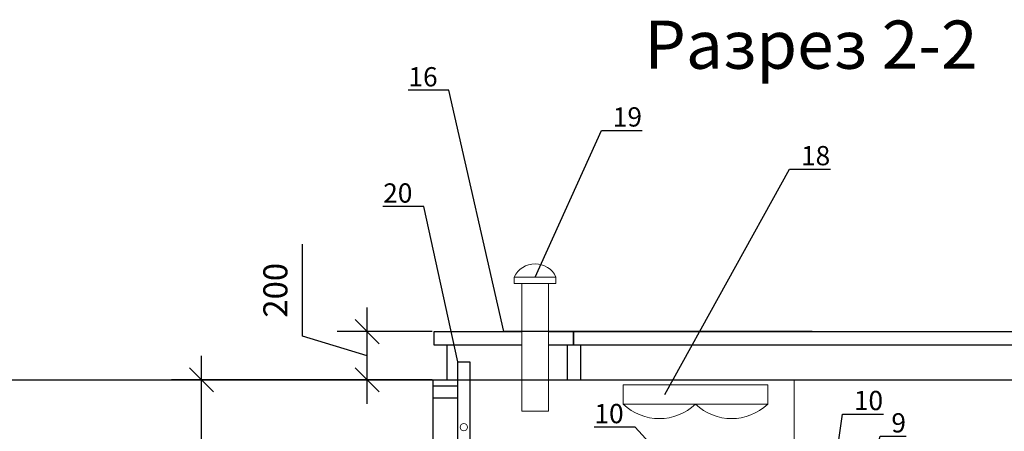
# Model space of a CAD drawing. Units: millimetres. Extents: x 9570 to 112664, y 8570 to 40019.
# Drawn here: x 45706 to 49794, y 24257 to 25965 of the extents above; entities that cross this region are included whole.
import ezdxf
from ezdxf import colors
from ezdxf.entities.mleader import LeaderData, LeaderLine
from ezdxf.math import Vec2, Vec3

# ---------------------------------------------------------------- set-up
doc = ezdxf.new("R2010")
doc.units = ezdxf.units.MM
doc.linetypes.add('осеваяX2', pattern=[101.6, 63.5, -12.7, 12.7, -12.7])
doc.layers.add('Корпус', color=250, linetype='Continuous', lineweight=35)
doc.layers.add('Лестница', color=184, linetype='Continuous', lineweight=30)
doc.layers.add('Оси', color=1, linetype='осеваяX2')
doc.layers.add('Тонкая', color=250, linetype='Continuous')
doc.styles.add('GOST 2.304', font='CS_Gost2304.shx')
doc.styles.add('SPDS', font='simplex.shx', dxfattribs={"width": 0.8})
doc.linetypes.add('Земля', pattern='A,1,[130,ltypeshp.shx,S=2,R=135,X=0,Y=-1.414214],1.5,[130,ltypeshp.shx,S=2,R=135,X=0,Y=-1.414214],1.5,[130,ltypeshp.shx,S=2,R=135,X=0,Y=-1.414214],10', length=14)
doc.dimstyles.new('SPDS', dxfattribs={"dimscale": 100, "dimtxt": 1, "dimasz": 1, "dimexe": 1.25, "dimexo": 0.625, "dimtad": 1, "dimdec": 0, "dimrnd": 0.001, "dimtxsty": 'GOST 2.304', "dimblk": 'OBLIQUE', "dimcen": 2.5, "dimdle": 1, "dimadec": 0, "dimazin": 2, "dimtfac": 0.75, "dimtdec": 0, "dimtmove": 1, "dimatfit": 3, "dimldrblk": 'DOTSMALL', "dimfxl": 1, "dimtolj": 1, "dimarcsym": 1})

# ---------------------------------------------------------------- blocks, each defined once
blk = doc.blocks.new('_Oblique')
at = {"color": 0, "linetype": 'ByBlock', "lineweight": -2}
blk.add_line((-0.5, -0.5), (0.5, 0.5), dxfattribs=at)
blk = doc.blocks.new('*D58')
at = {"color": 0, "lineweight": -2, "transparency": 16777216}
for p, q in [((46461.5, 22670.7), (46461.5, 24570.7)), ((47058.9, 24470.7), (46336.5, 24470.7)), ((47160.8, 22770.7), (46336.5, 22770.7))]:
    blk.add_line(p, q, dxfattribs=at)
at = {"layer": 'Defpoints', "color": 0, "transparency": 16777216}
for p in [(46461.5, 24470.7), (47121.4, 24470.7), (47223.3, 22770.7)]:
    blk.add_point(p, dxfattribs=at)
at = {"color": 0, "lineweight": -2, "transparency": 16777216, "xscale": 100, "yscale": 100, "zscale": 100}
for p, rotation in [((46461.5, 24470.7), 90), ((46461.5, 22770.7), 270)]:
    blk.add_blockref('_Oblique', p, dxfattribs=dict(at, rotation=rotation))
at = {"color": 0, "transparency": 16777216, "insert": (46349, 23620.7), "char_height": 100, "attachment_point": 5, "rotation": 90, "style": 'GOST 2.304'}
blk.add_mtext('\\A1;1700', dxfattribs=at)
blk = doc.blocks.new('_DotSmall')
at = {"color": 0, "linetype": 'ByBlock', "const_width": 0.5}
blk.add_lwpolyline([(-0.0625, 0, 1), (0.0625, 0, 1)], format="xyb", close=True, dxfattribs=at)
blk = doc.blocks.new('_None')
blk = doc.blocks.new('*D74')
at = {"color": 0, "lineweight": -2, "transparency": 16777216}
for p, q in [((46880.3, 24651.3), (46880.3, 25033.4)), ((47149.1, 24370.7), (47149.1, 24770.7)), ((47418.9, 24670.7), (47024.1, 24670.7)), ((47149.1, 24570.7), (46880.3, 24651.3)), ((47418.9, 24470.7), (47024.1, 24470.7))]:
    blk.add_line(p, q, dxfattribs=at)
at = {"layer": 'Defpoints', "color": 0, "transparency": 16777216}
for p in [(47149.1, 24670.7), (47481.4, 24670.7), (47481.4, 24470.7)]:
    blk.add_point(p, dxfattribs=at)
at = {"color": 0, "lineweight": -2, "transparency": 16777216, "xscale": 100, "yscale": 100, "zscale": 100}
for p, rotation in [((47149.1, 24670.7), 90), ((47149.1, 24470.7), 270)]:
    blk.add_blockref('_Oblique', p, dxfattribs=dict(at, rotation=rotation))
at = {"color": 0, "transparency": 16777216, "insert": (46767.8, 24842.4), "char_height": 100, "attachment_point": 5, "rotation": 90, "style": 'GOST 2.304'}
blk.add_mtext('\\A1;200', dxfattribs=at)

msp = doc.modelspace()

# ---------------------------------------------------------------- linework, layer by layer
for points in [[(47791.2, 24614.9), (47426.8, 24614.9), (47426.8, 24670.7), (47791.2, 24670.7)], [(47901.2, 24670.7), (48005, 24670.7), (48005, 24614.9), (47901.2, 24614.9)], [(47481.4, 24470.7), (47481.4, 24614.9)], [(47981.4, 24470.7), (47981.4, 24614.9)], [(48034.4, 24614.9), (48034.4, 24470.7)], [(47421.4, 24470.7), (47421.4, 23848.9)], [(47421.4, 24470.7), (50421.4, 24470.7)]]:
    msp.add_lwpolyline(points)
msp.add_lwpolyline([(48005, 24670.7), (49989.1, 24670.7), (49989.1, 24614.9), (48005, 24614.9)], close=True)
at = {"linetype": 'Земля', "ltscale": 20}
msp.add_lwpolyline([(45595, 24470.7), (47421.4, 24470.7)], dxfattribs=at)
at = {"layer": 'Корпус', "lineweight": 20}
for p, q in [((47759.5, 24870.7), (47759.5, 24897.3)), ((47759.5, 24897.3), (47932.9, 24897.3)), ((47932.9, 24870.7), (47932.9, 24897.3)), ((47776.7, 24870.7), (47759.5, 24870.7)), ((47776.7, 24870.7), (47915.7, 24870.7)), ((47791.2, 24870.7), (47901.2, 24870.7)), ((47791.2, 24870.7), (47791.2, 24670.7)), ((47901.2, 24870.7), (47901.2, 24670.7)), ((47915.7, 24870.7), (47932.9, 24870.7)), ((47791.2, 24670.7), (47791.2, 24470.7)), ((47901.2, 24670.7), (47901.2, 24470.7)), ((47791.2, 24470.7), (47791.2, 24340.7)), ((47901.2, 24470.7), (47901.2, 24340.7)), ((47791.2, 24340.7), (47901.2, 24340.7))]:
    msp.add_line(p, q, dxfattribs=at)
msp.add_lwpolyline([(48212.1, 24369.8), (48812.1, 24369.8), (48812.1, 24449.8), (48212.1, 24449.8)], close=True, dxfattribs=at)
for centre, radius, start, end in [((47846.2, 24856.5), 95.8, 25.1621, 154.8379), ((48362.1, 24527.3), 217.5, 226.3946, 313.6054), ((48662.1, 24527.3), 217.5, 226.3946, 313.6054)]:
    msp.add_arc(centre, radius, start, end, dxfattribs=at)
at = {"layer": 'Лестница', "lineweight": 30}
for points in [[(47525.2, 23848.7), (47525.2, 24544.7), (47575.2, 24544.7), (47575.2, 23848.6)], [(47525.2, 24444.6), (47421.4, 24444.6)], [(47525.2, 24394.8), (47421.4, 24394.8)]]:
    msp.add_lwpolyline(points, dxfattribs=at)
at = {"layer": 'Лестница', "lineweight": 15, "ltscale": 100}
msp.add_circle((47550.2, 24274), 15, dxfattribs=at)
at = {"layer": 'Оси', "lineweight": 9, "ltscale": 5}
msp.add_lwpolyline([(48921.4, 24470.7), (48921.4, 22070.7)], dxfattribs=at)

# ---------------------------------------------------------------- texts
at = {"layer": 'Тонкая', "insert": (48991.3, 25835.9), "char_height": 200, "width": 1792.073, "attachment_point": 5, "style": 'SPDS'}
msp.add_mtext('Разрез 2-2', dxfattribs=at)

# ---------------------------------------------------------------- dimensions: what is measured, and where the dimension line sits
for base, p1, p2, picture, middle in [((47149.1, 24670.7), (47481.4, 24470.7), (47481.4, 24670.7), '*D74', (46767.8, 24713.8)), ((46461.5, 24470.7), (47223.3, 22770.7), (47121.4, 24470.7), '*D58', (46349, 23620.7))]:
    dim = msp.add_linear_dim(base=base, p1=p1, p2=p2, angle=90, dimstyle='SPDS')
    dim.commit()
    dim.dimension.update_dxf_attribs({"geometry": picture, "text_midpoint": middle})

# ---------------------------------------------------------------- leaders
ml = msp.add_multileader_mtext('Standard')
ml.set_content('{\\Fspds|c204;16}', color=256, style='GOST 2.304')
ml.set_leader_properties()
ml.set_arrow_properties(name='NONE')
ml.build(insert=Vec2(0, 0))
ml.multileader.update_dxf_attribs({"text_left_attachment_type": 5, "text_right_attachment_type": 5, "dogleg_length": 0.36, "arrow_head_size": 80})
ctx = ml.context
ctx.base_point, ctx.char_height, ctx.arrow_head_size, ctx.landing_gap_size, ctx.plane_origin = Vec3(47291, 25672.5), 80, 80, 40, Vec3(51293.9, 21069.6)
ctx.left_attachment, ctx.right_attachment, ctx.text_align_type = 5, 5, 2
notes = []
notes.append((ctx, [(1, (1, 1, 0), (47488.7, 25672.5), (-1, 0), 7.2, [(1, [(48997, 24670.7), (47715.9, 24670.7)], 0, [])])]))
ctx.mtext.insert, ctx.mtext.width, ctx.mtext.defined_height, ctx.mtext.alignment, ctx.mtext.flow_direction = Vec3(47441.5, 25768.5), 215.922, 2.605323364193168e-15, 3, 5
ml = msp.add_multileader_mtext('Standard')
ml.set_content('{\\Fspds|c204;19}', color=256, style='GOST 2.304')
ml.set_leader_properties()
ml.set_arrow_properties(name='NONE')
ml.build(insert=Vec2(0, 0))
ml.multileader.update_dxf_attribs({"text_left_attachment_type": 5, "text_right_attachment_type": 5, "dogleg_length": 0.36, "arrow_head_size": 80})
ctx = ml.context
ctx.base_point, ctx.char_height, ctx.arrow_head_size, ctx.landing_gap_size, ctx.plane_origin = Vec3(48128.9, 25505.9), 80, 80, 40, Vec3(51813.6, 20815.8)
ctx.left_attachment, ctx.right_attachment = 5, 5
notes.append((ctx, [(0, (1, 1, 0), (48121.7, 25505.9), (1, 0), 7.2, [(0, [(47846.2, 24897.3)], 0, [])])]))
ctx.mtext.insert, ctx.mtext.width, ctx.mtext.defined_height, ctx.mtext.flow_direction = Vec3(48168.9, 25601.9), 215.922, 2.605323364193168e-15, 5
ml = msp.add_multileader_mtext('Standard')
ml.set_content('{\\Fspds|c204;18}', color=256, style='GOST 2.304')
ml.set_leader_properties()
ml.set_arrow_properties(name='NONE')
ml.build(insert=Vec2(0, 0))
ml.multileader.update_dxf_attribs({"text_left_attachment_type": 5, "text_right_attachment_type": 5, "dogleg_length": 0.36, "arrow_head_size": 80})
ctx = ml.context
ctx.base_point, ctx.char_height, ctx.arrow_head_size, ctx.landing_gap_size, ctx.plane_origin = Vec3(48910.3, 25345.2), 80, 80, 40, Vec3(52533, 20742.3)
ctx.left_attachment, ctx.right_attachment = 5, 5
notes.append((ctx, [(0, (1, 1, 0), (48903.1, 25345.2), (1, 0), 7.2, [(0, [(48385.5, 24409.8)], 0, [])])]))
ctx.mtext.insert, ctx.mtext.width, ctx.mtext.defined_height, ctx.mtext.flow_direction = Vec3(48950.3, 25441.2), 215.922, 2.605323364193168e-15, 5
ml = msp.add_multileader_mtext('Standard')
ml.set_content('{\\Fspds|c204;20}', color=256, style='GOST 2.304')
ml.set_leader_properties()
ml.set_arrow_properties(name='NONE')
ml.build(insert=Vec2(0, 0))
ml.multileader.update_dxf_attribs({"text_left_attachment_type": 5, "text_right_attachment_type": 5, "dogleg_length": 0.36, "arrow_head_size": 80})
ctx = ml.context
ctx.base_point, ctx.char_height, ctx.arrow_head_size, ctx.landing_gap_size, ctx.plane_origin = Vec3(47167.2, 25190.1), 80, 80, 40, Vec3(50631.1, 20904.1)
ctx.left_attachment, ctx.right_attachment, ctx.text_align_type = 5, 5, 2
notes.append((ctx, [(1, (1, 1, 0), (47383.9, 25190.1), (-1, 0), 7.2, [(0, [(47525.2, 24544.7)], 0, [])])]))
ctx.mtext.insert, ctx.mtext.width, ctx.mtext.defined_height, ctx.mtext.alignment, ctx.mtext.flow_direction = Vec3(47336.7, 25286.1), 215.922, 2.605323364193168e-15, 3, 5
ml = msp.add_multileader_mtext('Standard')
ml.set_content('{\\Fspds|c204;10}', color=256, style='GOST 2.304')
ml.set_leader_properties()
ml.set_arrow_properties(name='NONE')
ml.build(insert=Vec2(0, 0))
ml.multileader.update_dxf_attribs({"text_left_attachment_type": 5, "text_right_attachment_type": 5, "dogleg_length": 0.36, "arrow_head_size": 80})
ctx = ml.context
ctx.base_point, ctx.char_height, ctx.arrow_head_size, ctx.landing_gap_size, ctx.plane_origin = Vec3(49129.8, 24328.8), 80, 80, 40, Vec3(51525.1, 19996.7)
ctx.left_attachment, ctx.right_attachment = 5, 5
notes.append((ctx, [(0, (1, 1, 0), (49122.6, 24328.8), (1, 0), 7.2, [(0, [(49074.4, 23996.4)], 0, [])])]))
ctx.mtext.insert, ctx.mtext.width, ctx.mtext.defined_height, ctx.mtext.flow_direction = Vec3(49169.8, 24424.8), 215.922, 2.605323364193168e-15, 5
ml = msp.add_multileader_mtext('Standard')
ml.set_content('{\\Fspds|c204;10}', color=256, style='GOST 2.304')
ml.set_leader_properties()
ml.set_arrow_properties(name='NONE')
ml.build(insert=Vec2(0, 0))
ml.multileader.update_dxf_attribs({"text_left_attachment_type": 5, "text_right_attachment_type": 5, "dogleg_length": 0.36, "arrow_head_size": 80})
ctx = ml.context
ctx.base_point, ctx.char_height, ctx.arrow_head_size, ctx.landing_gap_size, ctx.plane_origin = Vec3(48059.6, 24274.6), 80, 80, 40, Vec3(50331.5, 19977.9)
ctx.left_attachment, ctx.right_attachment, ctx.text_align_type = 5, 5, 2
notes.append((ctx, [(1, (1, 1, 0), (48261.1, 24274.6), (-1, 0), 7.2, [(0, [(48518.4, 23996.4)], 0, [])])]))
ctx.mtext.insert, ctx.mtext.width, ctx.mtext.defined_height, ctx.mtext.alignment, ctx.mtext.flow_direction = Vec3(48213.9, 24370.6), 215.922, 2.605323364193168e-15, 3, 5
ml = msp.add_multileader_mtext('Standard')
ml.set_content('{\\Fspds|c204;9}', color=256, style='GOST 2.304')
ml.set_leader_properties()
ml.set_arrow_properties(name='NONE')
ml.build(insert=Vec2(0, 0))
ml.multileader.update_dxf_attribs({"text_left_attachment_type": 5, "text_right_attachment_type": 5, "dogleg_length": 0.36, "arrow_head_size": 80})
ctx = ml.context
ctx.base_point, ctx.char_height, ctx.arrow_head_size, ctx.landing_gap_size, ctx.plane_origin = Vec3(49285.5, 24236.2), 80, 80, 40, Vec3(51701.6, 19884.4)
ctx.left_attachment, ctx.right_attachment = 5, 5
notes.append((ctx, [(0, (1, 1, 0), (49278.3, 24236.2), (1, 0), 7.2, [(0, [(49184, 23893)], 0, [])])]))
ctx.mtext.insert, ctx.mtext.width, ctx.mtext.defined_height, ctx.mtext.flow_direction = Vec3(49325.5, 24332.2), 215.922, 2.605323364193168e-15, 5
for ctx, leaders in notes:
    for number, flags, end, landing, length, lines in leaders:
        leader = LeaderData()
        leader.index, (leader.has_last_leader_line, leader.has_dogleg_vector, leader.attachment_direction) = number, flags
        leader.last_leader_point, leader.dogleg_vector, leader.dogleg_length = Vec3(end), Vec3(landing), length
        for number, points, colour, breaks in lines:
            line = LeaderLine()
            line.index, line.vertices, line.color, line.breaks = number, Vec3.list(points), colors.encode_raw_color(colour), breaks
            leader.lines.append(line)
        ctx.leaders.append(leader)

doc.saveas('drawing.dxf')
